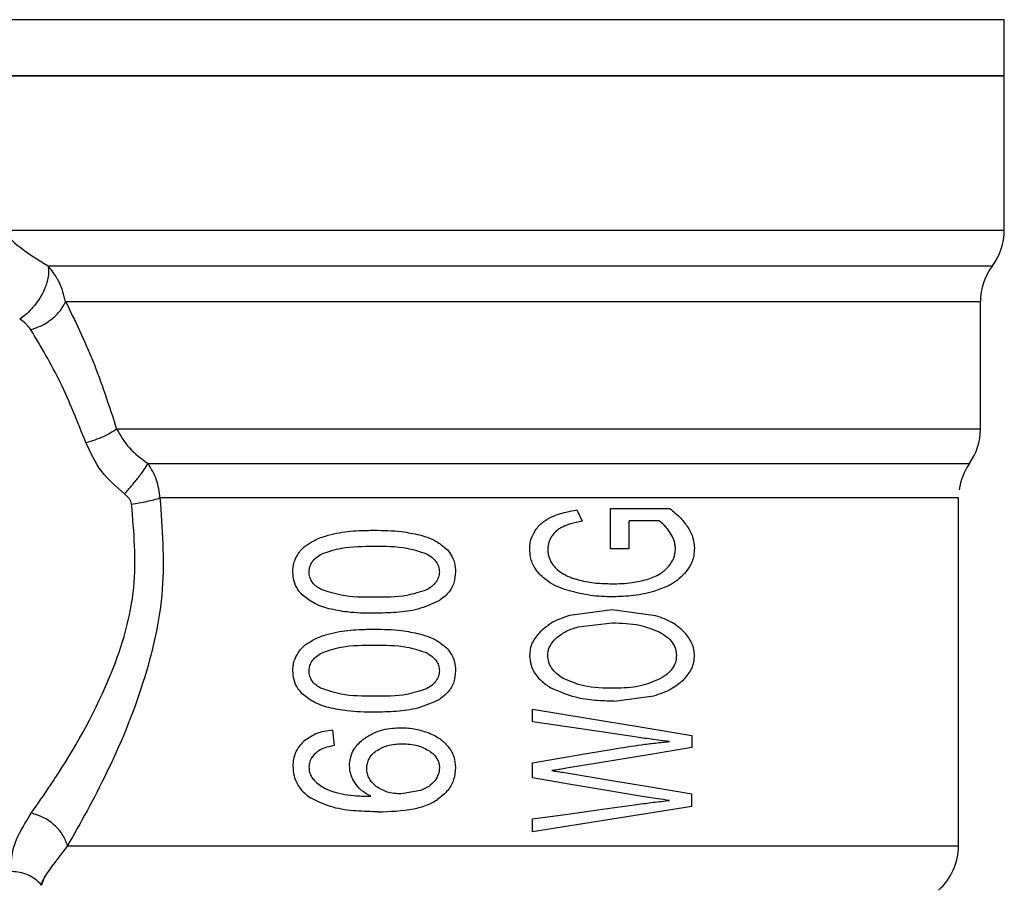
# Model space of a CAD drawing. Units: inches. Extents: x 0.4 to 10.6, y 0.4 to 8.1.
# Drawn here: x 7.3 to 7.3, y 6.5 to 6.5 of the extents above; entities that cross this region are included whole.
import ezdxf

# ---------------------------------------------------------------- set-up
doc = ezdxf.new("R2010")
doc.units = ezdxf.units.IN
doc.header["$MEASUREMENT"] = 0

msp = doc.modelspace()

# ---------------------------------------------------------------- linework, layer by layer
at = {"color": 7, "linetype": 'Continuous', "lineweight": 25}
for p, q in [((7.291196438809878, 6.54713127088244), (7.291196227612318, 6.54713127088244)), ((7.291196438809878, 6.544911349860491), (7.291196438809878, 6.54713324205967)), ((7.250723993284357, 6.54491332103772), (7.291196438809878, 6.54491332103772)), ((7.291196438809878, 6.538805088667208), (7.291196438809878, 6.54491332103772)), ((7.290723755203693, 6.537387859172497), (7.290723989867649, 6.537387859172497)), ((7.29025154092542, 6.530931080428424), (7.29025154092542, 6.535970535812205)), ((7.289818233931019, 6.529567917509131), (7.28981849206137, 6.529567917509131)), ((7.28938539626453, 6.528204660724257), (7.289385161600574, 6.528204660724257)), ((7.28938539626453, 6.514442441039925), (7.28938539626453, 6.528208556145922)), ((7.274296738569991, 6.52773251684517), (7.274502984720751, 6.527281328457336)), ((7.275624467231956, 6.526188216818388), (7.275620172881566, 6.527789235123288)), ((7.275620172881566, 6.527789235123288), (7.277957660545375, 6.527789235123288)), ((7.277536579543072, 6.527299374115538), (7.276363517894381, 6.527299374115538)), ((7.276363517894381, 6.526188216818388), (7.276363517894381, 6.527299374115538)), ((7.276363517894381, 6.526188216818388), (7.275624467231956, 6.526188216818388)), ((7.275693223771008, 6.523775096961622), (7.274004535012218, 6.523553362989778)), ((7.277408101027266, 6.523543577502821), (7.275693223771008, 6.523775096961622)), ((7.274348294241083, 6.52310219806834), (7.275688905954222, 6.523259469851523)), ((7.275766251194057, 6.520160568050301), (7.277339321021818, 6.520376623154415)), ((7.272535022388154, 6.519343303891406), (7.272535022388154, 6.519846024483935)), ((7.26462877132184, 6.519020007359488), (7.264688915693714, 6.518404695000963)), ((7.278834224285902, 6.518809631123107), (7.278834224285902, 6.518327514025898)), ((7.272535022388154, 6.51712352366783), (7.272535022388154, 6.517726821231819)), ((7.268109612177537, 6.516626857405361), (7.26734439648404, 6.516493450946484)), ((7.278834224285902, 6.515989158105452), (7.278834224285902, 6.516499622608523)), ((7.278834224285902, 6.515989158105452), (7.272535022388154, 6.514986274757512)), ((7.272535022388154, 6.514986274757512), (7.272535022388154, 6.515499320564097)), ((7.253123408766104, 6.512882465460897), (7.253281642671506, 6.513270505778222)), ((7.253123479165291, 6.512882700124853), (7.253123408766104, 6.512882465460897))]:
    msp.add_line(p, q, dxfattribs=at)
at = {"color": 8, "linetype": 'Continuous', "lineweight": 25}
msp.add_line((7.254147294538089, 6.514442441039925), (7.28938539626453, 6.514442441039925), dxfattribs=at)
at = {"color": 7, "linetype": 'Continuous', "lineweight": 25, "flags": 128}
for points in [[(7.272535022388154, 6.519846024483935), (7.274692757461814, 6.519491024851588), (7.276801682432666, 6.519144027260134), (7.278834224285902, 6.518809631123107)], [(7.27658267056271, 6.518750331541473), (7.275253510450614, 6.518945055692003), (7.273901939930739, 6.519143041671519), (7.272535022388154, 6.519343303891406)], [(7.272535022388154, 6.517726821231819), (7.273607389733408, 6.517908920461526), (7.274671285709857, 6.518089588241104), (7.275723284223748, 6.518268214444265)], [(7.278834224285902, 6.518327514025898), (7.277279106250758, 6.518069407140904), (7.27567510771362, 6.517803157416643), (7.274034618931353, 6.517530876828719)], [(7.27678891671347, 6.516404231710485), (7.275393839496187, 6.51664013938526), (7.273973136974932, 6.516880364876823), (7.272535022388154, 6.51712352366783)], [(7.274034618931353, 6.517301422412729), (7.27567510771362, 6.517027381845136), (7.277279106250758, 6.516759419073998), (7.278834224285902, 6.516499622608523)], [(7.272535022388154, 6.515499320564097), (7.273930099605436, 6.51569355192032), (7.275309031942558, 6.515885530502566), (7.276664310152936, 6.516074247255828)]]:
    msp.add_lwpolyline(points, dxfattribs=at)
at = {"color": 7, "linetype": 'Continuous', "lineweight": 25}
for centre, radius, start, end in [((7.288834226163213, 6.538805170481369), 0.002362204724409379, 323.1305735634716, 0.01692878797494701), ((7.292613753722268, 6.535970524812078), 0.002362204724488976, 143.1296311433935, 180.0000000267572), ((7.287889344273449, 6.530931154733338), 0.002362204724410146, 324.7529510583204, 0.01735132297918543), ((7.291747611989984, 6.528204652419322), 0.002362204724521159, 144.7520349530701, 172.0954110289563), ((7.287023202541166, 6.514442446289826), 0.002362204724410057, 311.8479253363657, 0)]:
    msp.add_arc(centre, radius, start, end, dxfattribs=at)
for points, knots in [([(7.291196227612318, 6.54713127088244), (7.291115352156536, 6.54713127088244), (7.290953601328318, 6.54713127088244), (7.289736975943751, 6.54713127088244), (7.287856441522316, 6.54713127088244), (7.285313470571997, 6.54713127088244), (7.282224446003045, 6.54713127088244), (7.278702657992771, 6.54713127088244), (7.274884444152222, 6.54713127088244), (7.270915767871103, 6.54713127088244), (7.266948797135015, 6.54713127088244), (7.263135630674679, 6.54713127088244), (7.259622034242104, 6.54713127088244), (7.25654402610986, 6.54713127088244), (7.25401449254162, 6.54713127088244), (7.252149276106644, 6.54713127088244), (7.250949310352071, 6.54713127088244), (7.250799099001729, 6.54713127088244), (7.250723993284357, 6.54713127088244)], [0, 0, 0, 0, 0.0625000027019663, 0.1249999409932735, 0.1875000376903828, 0.2500000468498595, 0.3124997795068969, 0.3749999111780146, 0.4374998761412531, 0.4999999333915612, 0.5625000251432928, 0.6249998289557525, 0.687499915470427, 0.7500000168823672, 0.8124999870193477, 0.8750000344326236, 0.9374999820974869, 1, 1, 1, 1]), ([(7.291196438809878, 6.54491332103772), (7.291121124918925, 6.54491332103772), (7.290970497219501, 6.54491332103772), (7.289767177860222, 6.54491332103772), (7.287896996019085, 6.544913321037719), (7.285360958026773, 6.54491332103772), (7.282275500731812, 6.544913321037719), (7.278754145238516, 6.54491332103772), (7.274933563394328, 6.544913321037719), (7.270960215882122, 6.54491332103772), (7.266986861862578, 6.544913321037719), (7.263166270271794, 6.54491332103772), (7.259644910382627, 6.54491332103772), (7.256559470959642, 6.54491332103772), (7.254023441842469, 6.54491332103772), (7.252153218881305, 6.544913321037719), (7.250949943448909, 6.54491332103772), (7.25079931007648, 6.544913321037719), (7.250723993284357, 6.54491332103772)], [0, 0, 0, 0, 0.06250003116149298, 0.1249999938732627, 0.1874999704099213, 0.2499999665205573, 0.3125001055275213, 0.3750001692045681, 0.4374999013583689, 0.4999999325198619, 0.5624999636813549, 0.6250000496286526, 0.6875001133056994, 0.7499999665202273, 0.8124999626308632, 0.8750001134487235, 0.937499968838507, 1, 1, 1, 1]), ([(7.25153372473027, 6.538805159066395), (7.251930917873321, 6.538805159256934), (7.252725304082277, 6.538805159638013), (7.254662674318181, 6.538805156779928), (7.257074182292435, 6.538805167640644), (7.259939389740474, 6.538805127055777), (7.26315206749821, 6.53880513773625), (7.266614012586368, 6.538805135599212), (7.270214012170473, 6.538805133466913), (7.273837813692934, 6.538805144133176), (7.277370060135034, 6.538805103600357), (7.280698318374839, 6.538805114266908), (7.283716970190779, 6.538805112133605), (7.286328860450053, 6.538805110000297), (7.288455076532341, 6.538805120666822), (7.290012299429969, 6.538805080133995), (7.291009571442078, 6.538805090800518), (7.291134149614058, 6.538805089378313), (7.291196438809878, 6.538805088667208)], [0, 0, 0, 0, 0.0625000344936858, 0.1250000568480644, 0.187499973884179, 0.2500000692523408, 0.3125000795400528, 0.3750000624185529, 0.4374998387860242, 0.4999998760520311, 0.5624999141527721, 0.6250001240513255, 0.6875000767380409, 0.7500000767735092, 0.8124999887619161, 0.8750000239635408, 0.9374999017789524, 1, 1, 1, 1]), ([(7.25153372473027, 6.538805159066395), (7.251745663234029, 6.538586008723253), (7.252163131000752, 6.538154335371289), (7.252976593606817, 6.537640691349511), (7.253377080502333, 6.537387812239706)], [0, 0, 0, 0, 0.5076763301368145, 1, 1, 1, 1]), ([(7.253377080502333, 6.537387812239706), (7.253387557386515, 6.537317242126514), (7.253409312068961, 6.537170707109422), (7.253377964807649, 6.536899995314904), (7.2532921508012, 6.536595168724888), (7.253147144942576, 6.536273086986316), (7.252953787218771, 6.535960218181858), (7.252728844433671, 6.535681916476218), (7.252492518386861, 6.535450278633572), (7.252333005310081, 6.535338304540087), (7.252256184651017, 6.535284378405421)], [0, 0, 0, 0, 0.1142592100363076, 0.2372530599442816, 0.3668400139988545, 0.4999981512034138, 0.6331562951856541, 0.7627470199242489, 0.8857402122625182, 1, 1, 1, 1]), ([(7.253377080502333, 6.537387812239706), (7.254567243480618, 6.53738780956849), (7.256947569913224, 6.537387804226056), (7.26257255023191, 6.537387844294311), (7.268980233534577, 6.53738783283328), (7.27563931830232, 6.537387838609165), (7.281786180156404, 6.537387826966688), (7.286705982622989, 6.537387867760713), (7.290052910867438, 6.537387857025439), (7.290500140298059, 6.537387858456811), (7.290723755203693, 6.537387859172497)], [0, 0, 0, 0, 0.1249998483586649, 0.2499997467144556, 0.3749995314285242, 0.4999997244628161, 0.6249997035305135, 0.749999740177878, 0.8749997636989283, 1, 1, 1, 1]), ([(7.254073586589569, 6.535970582744996), (7.254005535673015, 6.536237130145967), (7.253925532682766, 6.536550492407643), (7.253728987590388, 6.536909799401329), (7.253593259733473, 6.537128959181092), (7.253458605698111, 6.537290193952463), (7.253377080502333, 6.537387812239706)], [0, 0, 0, 0, 0.5204614262636048, 0.6118722938403796, 0.7650112219290658, 1, 1, 1, 1]), ([(7.252695100113962, 6.534864423790106), (7.252840858878701, 6.534914165856407), (7.253139421025707, 6.535016054055982), (7.253548042213452, 6.535286165469882), (7.253884639751392, 6.535614051082968), (7.254011602704042, 6.535853622768639), (7.254073586589569, 6.535970582744996)], [0, 0, 0, 0, 0.2441035215751841, 0.5000047278408934, 0.7559000553565092, 1, 1, 1, 1]), ([(7.290251306261464, 6.535970535812205), (7.290037927924154, 6.535970535625005), (7.289611171188343, 6.535970535250604), (7.286416220580033, 6.535970538058611), (7.281711325243293, 6.535970527388174), (7.275815929287102, 6.535970567261978), (7.269401039047895, 6.535970559235412), (7.263185383373809, 6.535970551467984), (7.257674385727997, 6.535970590564269), (7.255273853925961, 6.535970585351422), (7.254073586589569, 6.535970582744996)], [0, 0, 0, 0, 0.1250000053943666, 0.2500000466361881, 0.3750000143548164, 0.5000003642582145, 0.6250002255849766, 0.7500000875189361, 0.874999894274429, 1, 1, 1, 1]), ([(7.254073586589569, 6.535970582744996), (7.254443207637641, 6.535219003740162), (7.255184355310868, 6.533711970973543), (7.255788012516154, 6.531859678363008), (7.256090617155326, 6.53093115082761)], [0, 0, 0, 0, 0.498714441704065, 1, 1, 1, 1]), ([(7.252695100113962, 6.534864423790106), (7.252639590765623, 6.534940971738031), (7.252524746745594, 6.535099342793144), (7.252347671408399, 6.535221345280087), (7.252256184651017, 6.535284378405421)], [0, 0, 0, 0, 0.4833455701370488, 1, 1, 1, 1]), ([(7.254876770911115, 6.530384993936861), (7.254550805575114, 6.531206140204996), (7.253888720255235, 6.532874013532504), (7.253097021022548, 6.534194204285982), (7.252695100113962, 6.534864423790106)], [0, 0, 0, 0, 0.492331314730452, 1, 1, 1, 1]), ([(7.256090617155326, 6.53093115082761), (7.256016557419239, 6.530879870181407), (7.255865595027027, 6.530775340386485), (7.255566999544746, 6.530625662908431), (7.255231809009529, 6.530489068993948), (7.254994451053042, 6.530419490424826), (7.254876770911115, 6.530384993936861)], [0, 0, 0, 0, 0.2426789131893534, 0.4946735056172997, 0.7494632391587066, 0.9999999999999999, 0.9999999999999999, 0.9999999999999999, 0.9999999999999999]), ([(7.29025154092542, 6.530931080428424), (7.2900759389226, 6.530931090159287), (7.289724734731708, 6.530931109621023), (7.286969280046456, 6.530931104456426), (7.282851407921306, 6.53093109592217), (7.277593562567027, 6.530931135223667), (7.2717200949808, 6.530931127350408), (7.265800023906996, 6.530931119541906), (7.260261740689964, 6.530931158649041), (7.257480993028573, 6.530931153434756), (7.256090617155326, 6.53093115082761)], [0, 0, 0, 0, 0.1249999194596655, 0.2499999707883503, 0.375000222694216, 0.4999999753650142, 0.624999815693072, 0.7500002908454769, 0.874999961789639, 1, 1, 1, 1]), ([(7.256090617155326, 6.53093115082761), (7.256242890324898, 6.530671113541325), (7.256551718012725, 6.530143727698511), (7.257070004566807, 6.529761588843105), (7.257332740406212, 6.52956787057634)], [0, 0, 0, 0, 0.4930683859416579, 1, 1, 1, 1]), ([(7.256403353809232, 6.528365358601195), (7.256076806258494, 6.528646562801925), (7.25541063152608, 6.529220234638546), (7.2550570385896, 6.529991691923537), (7.254876770911115, 6.530384993936861)], [0, 0, 0, 0, 0.4901830328436086, 1, 1, 1, 1]), ([(7.256403353809232, 6.528365358601195), (7.256497421442764, 6.528472718609781), (7.256689278943396, 6.528691686836599), (7.256956111880736, 6.5290248964994), (7.257184833640792, 6.529332883263067), (7.257284095827799, 6.529490561341092), (7.257332763872609, 6.52956787057634)], [0, 0, 0, 0, 0.2451456988114364, 0.4999917537945001, 0.7548469919469818, 1, 1, 1, 1]), ([(7.257332740406212, 6.52956787057634), (7.258737880528079, 6.529567871274746), (7.261548163317611, 6.529567872671558), (7.266904550141097, 6.529567862195461), (7.272530353034656, 6.529567902004601), (7.27803962859583, 6.529567894042736), (7.282932846205437, 6.529567886080965), (7.286750226372064, 6.529567925889981), (7.289306118524824, 6.529567915413916), (7.289647528736706, 6.529567916810725), (7.289818233931019, 6.529567917509131)], [0, 0, 0, 0, 0.1249998795007203, 0.2499999854733748, 0.3749997070965486, 0.500000148571049, 0.6249997344429217, 0.7499998576425314, 0.8749998641105484, 1, 1, 1, 1]), ([(7.257804860818903, 6.52820463725786), (7.257775038629149, 6.528447551470038), (7.257714556619858, 6.528940202739416), (7.257461182158559, 6.529356725124719), (7.257332740406212, 6.52956787057634)], [0, 0, 0, 0, 0.4930753806530376, 1, 1, 1, 1]), ([(7.256680445008252, 6.52796143153406), (7.25667105101204, 6.527998249927229), (7.256651385628136, 6.528075325521055), (7.256565754451127, 6.528220719251094), (7.256468928739213, 6.528306955412976), (7.256403353809232, 6.528365358601195)], [0, 0, 0, 0, 0.2279083771720795, 0.4771032083785743, 1, 1, 1, 1]), ([(7.252710282871903, 6.515728352584966), (7.252965366503384, 6.516091951270687), (7.25331465153366, 6.516589825545148), (7.254415360852899, 6.518270670870984), (7.255799956316701, 6.520697660629203), (7.256975610090346, 6.524544995071537), (7.256776109666372, 6.526854145320329), (7.256680445008252, 6.52796143153406)], [0, 0, 0, 0, 0.1321296999839477, 0.1809246872926142, 0.5329271592704555, 0.7760287284820709, 1, 1, 1, 1]), ([(7.257804860818903, 6.52820463725786), (7.257893541978683, 6.526994317635537), (7.258076930623299, 6.524491431164026), (7.257178805338699, 6.520688015345526), (7.255691801346336, 6.517168913509433), (7.254662152152497, 6.515351304052965), (7.254147294538089, 6.514442441039925)], [0, 0, 0, 0, 0.225222785226325, 0.4657505768075496, 0.7328581567678728, 1, 1, 1, 1]), ([(7.256680445008252, 6.52796143153406), (7.256781702487558, 6.527977468233463), (7.256987894861119, 6.528010124044534), (7.257287863423652, 6.528069974027092), (7.257570732425727, 6.528135659637293), (7.257726930669902, 6.528181682518436), (7.257804837352508, 6.52820463725786)], [0, 0, 0, 0, 0.2417188893897967, 0.4922163960550708, 0.7467337979768393, 1, 1, 1, 1]), ([(7.289385161600574, 6.528204660724257), (7.289220078271597, 6.528204663381802), (7.288889911979498, 6.528204668696885), (7.286418087681084, 6.528204628833776), (7.282723870298953, 6.52820463951508), (7.277983697294393, 6.528204636653054), (7.272638691478412, 6.528204637419862), (7.26716827613798, 6.52820463721466), (7.261944601865228, 6.528204637268662), (7.259184775074454, 6.528204637261461), (7.257804860818903, 6.52820463725786)], [0, 0, 0, 0, 0.1250000484462397, 0.2499998198694874, 0.3750000215295238, 0.4999998824169761, 0.6250001083025913, 0.7500002394917882, 0.8750000418276824, 1, 1, 1, 1]), ([(7.273267361661441, 6.52744491270093), (7.273365245103392, 6.527486139872357), (7.273560903425013, 6.527568548490257), (7.273906800545157, 6.527662601221367), (7.274153567921645, 6.52770684644487), (7.274296738569991, 6.52773251684517)], [0, 0, 0, 0, 0.2959142082677322, 0.591500218833329, 1, 1, 1, 1]), ([(7.277957660545375, 6.527789235123288), (7.278034436788844, 6.527728689575745), (7.278188009539498, 6.527607582500748), (7.278448234527796, 6.527367116576284), (7.278600413911412, 6.527157308074274), (7.278694129904284, 6.527028102582623)], [0, 0, 0, 0, 0.2774946605299023, 0.5550625608015415, 0.9999999999999999, 0.9999999999999999, 0.9999999999999999, 0.9999999999999999]), ([(7.272651040247906, 6.526925554433935), (7.272694242236255, 6.526984707820158), (7.272780643038541, 6.527103010246105), (7.272982098891921, 6.527289031609655), (7.273156831700741, 6.527384513894169), (7.273267361661441, 6.52744491270093)], [0, 0, 0, 0, 0.268717942879402, 0.5374161407926992, 1, 1, 1, 1]), ([(7.274502984720751, 6.527281328457336), (7.274424957557691, 6.527266341383577), (7.274268887748989, 6.527236364262241), (7.274014345873078, 6.527173265404742), (7.273844191366961, 6.527106192725697), (7.273748540102827, 6.527068488249418)], [0, 0, 0, 0, 0.3044782454859166, 0.6090169072249786, 1, 1, 1, 1]), ([(7.277983450114118, 6.526830163535899), (7.277948690790741, 6.526879673974827), (7.277879160223538, 6.526978711831921), (7.277736133299594, 6.527143900417242), (7.277612810568097, 6.527239982001894), (7.277536579543072, 6.527299374115538)], [0, 0, 0, 0, 0.2762678030422482, 0.5526303500787175, 1, 1, 1, 1]), ([(7.263856304512109, 6.526498794563901), (7.263936549464823, 6.526537044070867), (7.264097015553051, 6.526613531732108), (7.264408074536822, 6.526723607313033), (7.264643589492688, 6.526778327827424), (7.264792050502292, 6.526812821869564)], [0, 0, 0, 0, 0.2699355542411889, 0.5397909899395119, 1, 1, 1, 1]), ([(7.264792050502292, 6.526812821869564), (7.264938227760352, 6.526837281931251), (7.265230468637255, 6.526886183039205), (7.265727090909834, 6.526919499010268), (7.266078273555846, 6.526923801901781), (7.266278763994317, 6.526926258425802)], [0, 0, 0, 0, 0.3004219582221752, 0.6006103663298527, 1, 1, 1, 1]), ([(7.266278763994317, 6.526926258425802), (7.266458287358802, 6.526923847891602), (7.266817369187112, 6.526919026351907), (7.26741845526869, 6.526878467883079), (7.267833651882528, 6.52679182370865), (7.268069930502609, 6.526742516548405)], [0, 0, 0, 0, 0.3011094970097406, 0.6022778651582826, 1, 1, 1, 1]), ([(7.272427593229184, 6.526185635514874), (7.27243054444194, 6.526254142378217), (7.272436448208216, 6.526391187228191), (7.272495579476628, 6.526647917498697), (7.272590141098057, 6.526816794820923), (7.272651040247906, 6.526925554433935)], [0, 0, 0, 0, 0.2624405156128385, 0.5250002603217019, 1, 1, 1, 1]), ([(7.273748540102827, 6.527068488249418), (7.273704037304769, 6.527046030133939), (7.273615020696088, 6.527001108345546), (7.273458662023828, 6.526888995348031), (7.273367874302003, 6.526779517617382), (7.273309225711158, 6.526708795337954)], [0, 0, 0, 0, 0.2614014559539206, 0.5228675977490032, 0.9999999999999999, 0.9999999999999999, 0.9999999999999999, 0.9999999999999999]), ([(7.278189696264879, 6.526195937262535), (7.278186281607108, 6.526258262771503), (7.278179773232359, 6.526377055867697), (7.278119400562291, 6.526597224225307), (7.278037409397809, 6.526737708979756), (7.277983450114118, 6.526830163535899)], [0, 0, 0, 0, 0.2739715306968848, 0.5221927095310277, 1, 1, 1, 1]), ([(7.278694129904284, 6.527028102582623), (7.278731491693502, 6.526962674221173), (7.278806250328992, 6.526831756105996), (7.278911035113861, 6.526566531176146), (7.278929809599153, 6.526356687554889), (7.278941653444872, 6.526224308134791)], [0, 0, 0, 0, 0.269436274926733, 0.5391253653999136, 1, 1, 1, 1]), ([(7.263267556113382, 6.525994313991704), (7.26330972384295, 6.526051036342672), (7.263394034437283, 6.526164447597464), (7.263587208473073, 6.526342918485761), (7.263751589013101, 6.526438137255957), (7.263856304512109, 6.526498794563901)], [0, 0, 0, 0, 0.2664228632840099, 0.5326886265177396, 0.9999999999999999, 0.9999999999999999, 0.9999999999999999, 0.9999999999999999]), ([(7.268069930502609, 6.526742516548405), (7.268182032729385, 6.526709021561114), (7.268406344405996, 6.526641999549392), (7.268774107340301, 6.526479766886564), (7.268994785979381, 6.526301384141201), (7.269123290067443, 6.526197509511038)], [0, 0, 0, 0, 0.2944269329244676, 0.5891354780715641, 1, 1, 1, 1]), ([(7.273309225711158, 6.526708795337954), (7.273282796392416, 6.526668284048644), (7.273230444752448, 6.526588038604049), (7.273159216367881, 6.526415213473555), (7.273148119549459, 6.526277856008897), (7.27314087778926, 6.526188216818388)], [0, 0, 0, 0, 0.2615548532763859, 0.5180922613045745, 1, 1, 1, 1]), ([(7.263700651910221, 6.525276242286929), (7.263706975109089, 6.52534663774671), (7.263719791853223, 6.525489325113488), (7.263826905562144, 6.525686496321065), (7.263992742836228, 6.52586135810521), (7.26413554867049, 6.525949633579091), (7.264212688661797, 6.525997317690338)], [0, 0, 0, 0, 0.2202477451193695, 0.4464289442449353, 0.7009753372542044, 1, 1, 1, 1]), ([(7.264212688661797, 6.525997317690338), (7.264467616462055, 6.526081739861377), (7.265127824062604, 6.526300374937342), (7.265840980586177, 6.526294144045671), (7.266278763994317, 6.526290319105561)], [0, 0, 0, 0, 0.3861327861842434, 1, 1, 1, 1]), ([(7.266278763994317, 6.526290319105561), (7.266709855547261, 6.526294625326938), (7.267409319356157, 6.526301612348571), (7.268082850208863, 6.526082272487231), (7.268341272434711, 6.525998115547788)], [0, 0, 0, 0, 0.616317166749816, 1, 1, 1, 1]), ([(7.268341272434711, 6.525998115547788), (7.268418670144412, 6.525950630212531), (7.268562633328241, 6.525862305376109), (7.268729859608905, 6.525688437316675), (7.268837679907278, 6.525493220733496), (7.268850530492229, 6.525352742340961), (7.268856899544809, 6.525283117940835)], [0, 0, 0, 0, 0.2945849310920421, 0.5479410792856703, 0.7759489512340068, 1, 1, 1, 1]), ([(7.269123290067443, 6.526197509511038), (7.269185709308947, 6.526129051699177), (7.269334893016384, 6.525965435642164), (7.269470533434132, 6.525644944912107), (7.269485656795323, 6.525399621699335), (7.26949283886505, 6.525283117940835)], [0, 0, 0, 0, 0.2741857550888588, 0.6553115110865586, 1, 1, 1, 1]), ([(7.272814319428358, 6.525187891307567), (7.272753314202706, 6.525263391088064), (7.272591491441982, 6.525463662176053), (7.272449576491741, 6.525811643805558), (7.272433863045949, 6.526078969842162), (7.272427593229184, 6.526185635514874)], [0, 0, 0, 0, 0.2666806902688578, 0.7073985067828231, 1, 1, 1, 1]), ([(7.27314087778926, 6.526188216818388), (7.273143190635225, 6.526130726242124), (7.273147800839057, 6.526016130078269), (7.273193018396451, 6.525809691936717), (7.273268953250756, 6.525677476474105), (7.273316289096227, 6.525595056737291)], [0, 0, 0, 0, 0.274923426884837, 0.5480058145513437, 0.9999999999999999, 0.9999999999999999, 0.9999999999999999, 0.9999999999999999]), ([(7.277916430088339, 6.525489035562057), (7.277958798458588, 6.525544955098989), (7.278073118689347, 6.525695839693523), (7.278174914907848, 6.525941904209487), (7.278185874686246, 6.526130259443813), (7.278189696264879, 6.526195937262535)], [0, 0, 0, 0, 0.277205339203739, 0.7479678392052023, 1, 1, 1, 1]), ([(7.278941653444872, 6.526224308134791), (7.278935738931708, 6.526122495759706), (7.278921046173746, 6.525869574759512), (7.278783352429058, 6.525513228867142), (7.278619802113637, 6.525304745969327), (7.278546338544917, 6.525211099572797)], [0, 0, 0, 0, 0.2706721760822567, 0.6724003584234459, 1, 1, 1, 1]), ([(7.26306041823959, 6.525283117940835), (7.2630630556128, 6.525350331064151), (7.263068236271927, 6.525482359507995), (7.263120899282298, 6.525730986886121), (7.263209766242285, 6.525890550400363), (7.263267556113382, 6.525994313991704)], [0, 0, 0, 0, 0.2661307692952731, 0.5227674239086332, 1, 1, 1, 1]), ([(7.263431234222558, 6.524369594627267), (7.26337132768554, 6.524435321616331), (7.263228853003619, 6.524591638978789), (7.263085758532447, 6.524908932185189), (7.263068759472466, 6.525159947678181), (7.26306041823959, 6.525283117940835)], [0, 0, 0, 0, 0.2698206740433921, 0.6417098471065878, 1, 1, 1, 1]), ([(7.264152708554692, 6.524596632004512), (7.264084377087055, 6.524638828880187), (7.26395658724082, 6.524717743214106), (7.263809680893336, 6.524881375890857), (7.263716558236859, 6.525070592746826), (7.263705977266656, 6.525207391877506), (7.263700651910221, 6.525276242286929)], [0, 0, 0, 0, 0.2868362779385657, 0.5364258242984387, 0.7666851270460531, 1, 1, 1, 1]), ([(7.268856899544809, 6.525283117940835), (7.268850642128704, 6.525212735389685), (7.268838060233985, 6.525071215977581), (7.268731467249637, 6.524874480632747), (7.268565546454302, 6.524699966951742), (7.268422386415487, 6.524611933149728), (7.268345566785102, 6.524564694240127)], [0, 0, 0, 0, 0.2263650709370384, 0.4551561606755881, 0.7076369725688592, 0.9999999999999999, 0.9999999999999999, 0.9999999999999999, 0.9999999999999999]), ([(7.26949283886505, 6.525283117940835), (7.26948087536457, 6.525133657884535), (7.269456876254321, 6.524833836910338), (7.269221443063334, 6.524418313597019), (7.268970807246113, 6.524233117688516), (7.268840942395814, 6.524137159979039)], [0, 0, 0, 0, 0.3238544034371529, 0.6496608200241252, 1, 1, 1, 1]), ([(7.273316289096227, 6.525595056737291), (7.273348679881523, 6.525552062320859), (7.273413458750214, 6.525466077074403), (7.273560791036005, 6.525321728436201), (7.273689490933504, 6.52524194534564), (7.27377252275911, 6.525190472611081)], [0, 0, 0, 0, 0.2619224387655782, 0.5238230290816124, 1, 1, 1, 1]), ([(7.277072508104065, 6.524981645156807), (7.277161583059852, 6.52501200121516), (7.277339821665462, 6.525072743558108), (7.27763885969926, 6.525220279205926), (7.277812180001007, 6.525388095855589), (7.277916430088339, 6.525489035562057)], [0, 0, 0, 0, 0.2847515378860806, 0.5697866096027666, 1, 1, 1, 1]), ([(7.274000240661826, 6.524522736324828), (7.273869547075094, 6.524564884886951), (7.273607986744866, 6.524649237854094), (7.273189607528666, 6.524846693053354), (7.27295034756752, 6.525064219484324), (7.272814319428358, 6.525187891307567)], [0, 0, 0, 0, 0.3011352916129065, 0.602669559281191, 1, 1, 1, 1]), ([(7.27377252275911, 6.525190472611081), (7.273823400626455, 6.525164299336478), (7.273925152553275, 6.525111954746164), (7.274132076057938, 6.525027875993727), (7.274291358735803, 6.524983079851466), (7.274395837158529, 6.52495369667967)], [0, 0, 0, 0, 0.2560049147631775, 0.5119906692690871, 1, 1, 1, 1]), ([(7.274395837158529, 6.52495369667967), (7.27450517323362, 6.524928923153785), (7.274723832047079, 6.52487937912387), (7.275147697644287, 6.524822304859492), (7.27546078470635, 6.524814168031926), (7.275663139851874, 6.524808909018936)], [0, 0, 0, 0, 0.2612952723267354, 0.5225586720773697, 1, 1, 1, 1]), ([(7.275663139851874, 6.524808909018936), (7.275799295198536, 6.524811054028722), (7.276071643068883, 6.524815344633985), (7.276546479669132, 6.524854026832969), (7.276874792106184, 6.524933677817839), (7.277072508104065, 6.524981645156807)], [0, 0, 0, 0, 0.2845247491310037, 0.5691271873412372, 1, 1, 1, 1]), ([(7.278546338544917, 6.525211099572797), (7.278456874265894, 6.525121294131583), (7.27827811212624, 6.524941850302167), (7.277891840819061, 6.524702687820133), (7.277584793113872, 6.52459270571239), (7.277395217976093, 6.524524801367639)], [0, 0, 0, 0, 0.2770911975528733, 0.553666959536165, 1, 1, 1, 1]), ([(7.266278763994317, 6.524275940242504), (7.265835365267271, 6.524274029393213), (7.265099950230516, 6.524270860084832), (7.264421933373973, 6.524504041181662), (7.264152708554692, 6.524596632004512)], [0, 0, 0, 0, 0.602923118085842, 0.9999999999999999, 0.9999999999999999, 0.9999999999999999, 0.9999999999999999]), ([(7.268345566785102, 6.524564694240127), (7.268087760961397, 6.524481559589209), (7.267412502825859, 6.524263809080047), (7.266711890535186, 6.524271305728553), (7.266278763994317, 6.524275940242504)], [0, 0, 0, 0, 0.3817885489091828, 1, 1, 1, 1]), ([(7.275714695522964, 6.524293281908838), (7.275566649225629, 6.524296007243037), (7.275270528522822, 6.52430145842887), (7.274694783901201, 6.524354981398373), (7.274274232755283, 6.524456558265809), (7.274000240661826, 6.524522736324828)], [0, 0, 0, 0, 0.2583949663929561, 0.5168389917688881, 1, 1, 1, 1]), ([(7.277395217976093, 6.524524801367639), (7.277253784365562, 6.524485634100643), (7.276970944800356, 6.5244073072254), (7.276411552620461, 6.524315582252057), (7.275988359775503, 6.524302039524683), (7.275714695522964, 6.524293281908838)], [0, 0, 0, 0, 0.261122058208946, 0.5221930567460563, 1, 1, 1, 1]), ([(7.264482669542954, 6.523822194017552), (7.264376024832355, 6.523854299150647), (7.264162655504665, 6.523918533472495), (7.263795738073758, 6.524076832041755), (7.263569504746474, 6.524258538362844), (7.263431234222558, 6.524369594627267)], [0, 0, 0, 0, 0.2798104867514813, 0.5598306292332427, 1, 1, 1, 1]), ([(7.268840942395814, 6.524137159979039), (7.268566495220361, 6.524011791140705), (7.268025640408664, 6.523764725965636), (7.267142470840289, 6.523660531954707), (7.266568358716319, 6.523646884830455), (7.266278763994317, 6.523640000922262)], [0, 0, 0, 0, 0.33798222600648, 0.6660637439701601, 1, 1, 1, 1]), ([(7.266278763994317, 6.523640000922262), (7.266099009999285, 6.523642275064292), (7.26573945960889, 6.523646823884772), (7.265135405485552, 6.523685792321579), (7.264722785090638, 6.523772017267973), (7.264482669542954, 6.523822194017552)], [0, 0, 0, 0, 0.2947679323946628, 0.5896053945828047, 1, 1, 1, 1]), ([(7.274004535012218, 6.523553362989778), (7.273776112146672, 6.523477680714672), (7.273349935594379, 6.523336477639413), (7.273003412795165, 6.523047292860268), (7.272842619901427, 6.52291310585275)], [0, 0, 0, 0, 0.5359817763714914, 1, 1, 1, 1]), ([(7.278554927245699, 6.522885626703525), (7.278401555107989, 6.523021682991566), (7.278063906681377, 6.523321210612907), (7.277639646743705, 6.523465066284574), (7.277408101027266, 6.523543577502821)], [0, 0, 0, 0, 0.4542361984283512, 1, 1, 1, 1]), ([(7.263856304512109, 6.522583473394025), (7.263936549464823, 6.522621722900992), (7.264097015553051, 6.522698210562233), (7.264408074536822, 6.522808286143158), (7.264643589492688, 6.522863006657548), (7.264792050502292, 6.522897500699688)], [0, 0, 0, 0, 0.2699355542411889, 0.5397909899395119, 1, 1, 1, 1]), ([(7.264792050502292, 6.522897500699688), (7.264938227760352, 6.522921960761376), (7.265230468637255, 6.52297086186933), (7.265727090909834, 6.523004177840392), (7.266078273555846, 6.523008480731905), (7.266278763994317, 6.523010937255926)], [0, 0, 0, 0, 0.3004219582221752, 0.6006103663298527, 1, 1, 1, 1]), ([(7.266278763994317, 6.523010937255926), (7.266458287591534, 6.523008539099712), (7.266817370634731, 6.523003742308401), (7.267418453838112, 6.52296313402316), (7.267833651574474, 6.522876497892335), (7.268069930502609, 6.522827195378529)], [0, 0, 0, 0, 0.3011090077628183, 0.6022781434781116, 1, 1, 1, 1]), ([(7.272842619901427, 6.52291310585275), (7.272724174528737, 6.522772182991305), (7.272550589242211, 6.522565656263188), (7.272438974929472, 6.522225795251653), (7.272428532385864, 6.522055673841548), (7.272423298878793, 6.521970413809475)], [0, 0, 0, 0, 0.5172643192586529, 0.7580665502531326, 1, 1, 1, 1]), ([(7.273458847449381, 6.522645870539876), (7.273581836449832, 6.522742108837483), (7.27384964413864, 6.522951667057833), (7.27417328397082, 6.523049366488235), (7.274348294241083, 6.52310219806834)], [0, 0, 0, 0, 0.4592437244743554, 1, 1, 1, 1]), ([(7.275688905954222, 6.523259469851523), (7.276054598572061, 6.523252816968587), (7.276709116908375, 6.523240909607981), (7.277304774099945, 6.523000216994378), (7.277567625584425, 6.522894004206747)], [0, 0, 0, 0, 0.5587202031622556, 1, 1, 1, 1]), ([(7.277567625584425, 6.522894004206747), (7.277667301063015, 6.52283362326129), (7.277851989051272, 6.522721743835143), (7.278066126441616, 6.522497172308081), (7.278203987601794, 6.522241892859791), (7.278220294580427, 6.522056866108123), (7.278228368884796, 6.521965251202448)], [0, 0, 0, 0, 0.2974841142519344, 0.5512062081574916, 0.7777823988353519, 1, 1, 1, 1]), ([(7.278941653444872, 6.521967832505962), (7.278936742293669, 6.522048954583528), (7.278926848752071, 6.522212375463083), (7.278822287426915, 6.522543166324152), (7.278663913563799, 6.522746026649123), (7.278554927245699, 6.522885626703525)], [0, 0, 0, 0, 0.2351130481064704, 0.4736365520870149, 1, 1, 1, 1]), ([(7.263267556113382, 6.522078992821828), (7.26330972384295, 6.522135715172796), (7.263394034437283, 6.522249126427588), (7.263587208473073, 6.522427597315885), (7.263751589013101, 6.522522816086082), (7.263856304512109, 6.522583473394025)], [0, 0, 0, 0, 0.2664228632840099, 0.5326886265177396, 0.9999999999999999, 0.9999999999999999, 0.9999999999999999, 0.9999999999999999]), ([(7.268069930502609, 6.522827195378529), (7.268182034216636, 6.522793712029567), (7.268406354204911, 6.522726711711943), (7.268774099746216, 6.522564436004234), (7.268994784116381, 6.522386058643899), (7.269123290067443, 6.522282188341163)], [0, 0, 0, 0, 0.2944203775604244, 0.5891363744324302, 0.9999999999999999, 0.9999999999999999, 0.9999999999999999, 0.9999999999999999]), ([(7.27314087778926, 6.521972971646594), (7.273144873259128, 6.522033721093556), (7.273152876192119, 6.522155402339918), (7.273238919488043, 6.522399617615928), (7.273369345993678, 6.522545655928552), (7.273458847449381, 6.522645870539876)], [0, 0, 0, 0, 0.2382923087118783, 0.4772999026626041, 1, 1, 1, 1]), ([(7.264212688661797, 6.522081996520463), (7.264467616024651, 6.522166429005343), (7.265127819208013, 6.522385089704112), (7.265840979588492, 6.522378836537587), (7.266278763994317, 6.522374997935685)], [0, 0, 0, 0, 0.3861347071304735, 1, 1, 1, 1]), ([(7.266278763994317, 6.522374997935685), (7.266709854571027, 6.522379300646709), (7.267409314737714, 6.522386281952109), (7.268082849811003, 6.522166965430825), (7.268341272434711, 6.522082817844308)], [0, 0, 0, 0, 0.616318980322821, 1, 1, 1, 1]), ([(7.269123290067443, 6.522282188341163), (7.26918570982229, 6.522213738802978), (7.269334900397136, 6.522050136334901), (7.269470532182969, 6.521729646172937), (7.269485656392464, 6.521484323662376), (7.26949283886505, 6.521367820237354)], [0, 0, 0, 0, 0.2741728184236231, 0.6553053674766434, 1, 1, 1, 1]), ([(7.26306041823959, 6.521367820237354), (7.263063056082664, 6.521435025496711), (7.263068237959956, 6.521567046014047), (7.263120899251158, 6.521815665717172), (7.263209766230014, 6.521975229230852), (7.263267556113382, 6.522078992821828)], [0, 0, 0, 0, 0.2661081062695806, 0.5227526862228429, 1, 1, 1, 1]), ([(7.263700651910221, 6.521360944583449), (7.263706973901636, 6.521431340708399), (7.263719787578449, 6.52157402252095), (7.263826913302955, 6.521771178198841), (7.263992741841521, 6.52194603750263), (7.264135548321623, 6.522034312608179), (7.264212688661797, 6.522081996520463)], [0, 0, 0, 0, 0.2202525016353026, 0.4464169892097301, 0.7009688794556378, 1, 1, 1, 1]), ([(7.268341272434711, 6.522082817844308), (7.268418671691431, 6.522035333978548), (7.268562642563533, 6.521947008924098), (7.26872985290089, 6.521773117402006), (7.26883767685432, 6.52157790743173), (7.26885052972009, 6.521437436850324), (7.268856899544809, 6.521367820237354)], [0, 0, 0, 0, 0.2945868969674701, 0.547963045940858, 0.7759724394710052, 1, 1, 1, 1]), ([(7.272423298878793, 6.521970413809475), (7.27243361119745, 6.521840827886894), (7.272454153226549, 6.521582694107208), (7.272637628336373, 6.521223036882004), (7.272926450909844, 6.520906536926909), (7.27317765940748, 6.520749148205891), (7.273311666216298, 6.520665189420872)], [0, 0, 0, 0, 0.2329036925837124, 0.4639416787864882, 0.7140404658212164, 1, 1, 1, 1]), ([(7.273751027540759, 6.521057758752544), (7.273659244323984, 6.521120959314906), (7.273487637227191, 6.521239125417639), (7.273290591745297, 6.521463773753747), (7.273163716289712, 6.521710481586735), (7.273148441194504, 6.521886043054255), (7.27314087778926, 6.521972971646594)], [0, 0, 0, 0, 0.2913152735626451, 0.544672219000661, 0.7745461825148436, 1, 1, 1, 1]), ([(7.278228368884796, 6.521965251202448), (7.27822036656905, 6.521874682894699), (7.278204185193274, 6.521691545929405), (7.278067902857069, 6.52143852577439), (7.277856360996964, 6.521214981120839), (7.277673785584908, 6.521102808786921), (7.277575252162989, 6.521042270931461)], [0, 0, 0, 0, 0.2216644848532546, 0.448224793849805, 0.7022145612060484, 1, 1, 1, 1]), ([(7.278514471179718, 6.521012984869776), (7.278635122887891, 6.521152901538333), (7.278811186065457, 6.521357077456218), (7.278925734537586, 6.521705712088369), (7.278936340175615, 6.521880344317774), (7.278941653444872, 6.521967832505962)], [0, 0, 0, 0, 0.5207384774192344, 0.7598969994177021, 1, 1, 1, 1]), ([(7.263431234222558, 6.520454296923788), (7.263371326704401, 6.52052001533698), (7.26322883996469, 6.520676322971194), (7.263085763711078, 6.520993630379039), (7.263068761020098, 6.521244650942283), (7.26306041823959, 6.521367820237354)], [0, 0, 0, 0, 0.2698027976242664, 0.6417111270947158, 1, 1, 1, 1]), ([(7.264152708554692, 6.520681334301032), (7.264084374898303, 6.520723520591398), (7.263956573375141, 6.520802419811052), (7.263809687804373, 6.520966077919436), (7.263716557158834, 6.521155293854918), (7.263705976905738, 6.521292093776147), (7.263700651910221, 6.521360944583449)], [0, 0, 0, 0, 0.2868204556669168, 0.5364280655394696, 0.7666862550529479, 1, 1, 1, 1]), ([(7.268856899544809, 6.521367820237354), (7.268850644790801, 6.521297428698395), (7.268838069568244, 6.521155906063384), (7.268731452465031, 6.520959178067775), (7.268565556675425, 6.520784644160338), (7.268422388297389, 6.520696610375992), (7.268345566785102, 6.520649373070251)], [0, 0, 0, 0, 0.2263853292088202, 0.4551491385328874, 0.7076430722850748, 1, 1, 1, 1]), ([(7.26949283886505, 6.521367820237355), (7.26948087536457, 6.521218360181054), (7.269456876254321, 6.520918539206857), (7.269221443063334, 6.520503015893539), (7.268970807246113, 6.520317819985036), (7.268840942395814, 6.520221862275559)], [0, 0, 0, 0, 0.3238544034371529, 0.6496608200241252, 1, 1, 1, 1]), ([(7.275779157711626, 6.520676195160399), (7.275368439838503, 6.52067697371347), (7.274671791788247, 6.520678294273186), (7.274018969855216, 6.520947334622663), (7.273751027540759, 6.521057758752544)], [0, 0, 0, 0, 0.5895629406717233, 0.9999999999999999, 0.9999999999999999, 0.9999999999999999, 0.9999999999999999]), ([(7.277575252162989, 6.521042270931462), (7.277320772805844, 6.520935802001974), (7.276752242308208, 6.520697940533985), (7.276125412736825, 6.520683932868821), (7.275779157711626, 6.520676195160399)], [0, 0, 0, 0, 0.4476089817600825, 1, 1, 1, 1]), ([(7.277339321021818, 6.520376623154415), (7.277569768011767, 6.520452081259263), (7.277999403744761, 6.520592762195016), (7.278351316533449, 6.520879873596958), (7.278514471179718, 6.521012984869776)], [0, 0, 0, 0, 0.5363776153871582, 1, 1, 1, 1]), ([(7.266278763994317, 6.520360619072628), (7.265835364417908, 6.520358704977919), (7.265099945936943, 6.520355530277947), (7.264421932963514, 6.520588734075206), (7.264152708554692, 6.520681334301032)], [0, 0, 0, 0, 0.6029214493331492, 1, 1, 1, 1]), ([(7.268345566785102, 6.520649373070251), (7.268087760519093, 6.520566248690585), (7.267412497635732, 6.520348523927099), (7.266711889431005, 6.520355998308987), (7.266278763994317, 6.520360619072628)], [0, 0, 0, 0, 0.3817865195320758, 1, 1, 1, 1]), ([(7.275766251194057, 6.520160568050301), (7.275512814758224, 6.520167010219582), (7.275005666884292, 6.5201799015485), (7.274163509188028, 6.5202934722896), (7.273618006380814, 6.520531512333749), (7.273311666216298, 6.520665189420872)], [0, 0, 0, 0, 0.3045659313288164, 0.609462345216984, 1, 1, 1, 1]), ([(7.264482669542954, 6.519906872847677), (7.264376026245863, 6.519938989839429), (7.26416266452052, 6.520003246449639), (7.26379572543499, 6.520161498143265), (7.26356950158198, 6.520343225619889), (7.263431234222558, 6.520454296923788)], [0, 0, 0, 0, 0.2798134854167465, 0.5598241019393801, 1, 1, 1, 1]), ([(7.268840942395814, 6.520221862275559), (7.268566494796213, 6.520096496653347), (7.268025638079815, 6.519849437328084), (7.267142473673022, 6.519745197000337), (7.266568359186276, 6.519731574625633), (7.266278763994317, 6.519724703218783)], [0, 0, 0, 0, 0.3379818960232291, 0.6660644099277212, 1, 1, 1, 1]), ([(7.266278763994317, 6.519724703218783), (7.266099010169824, 6.519726979837948), (7.265739460664503, 6.519731533606399), (7.265135404178101, 6.519770459936898), (7.264722784801664, 6.519856691932494), (7.264482669542954, 6.519906872847677)], [0, 0, 0, 0, 0.2947681953287527, 0.5896050285092934, 1, 1, 1, 1]), ([(7.26462877132184, 6.519020007359488), (7.264402746486084, 6.518986992848064), (7.263983053614838, 6.518925690048988), (7.263637761031821, 6.518676812007228), (7.263478425144071, 6.518561966784146)], [0, 0, 0, 0, 0.5385481890246291, 1, 1, 1, 1]), ([(7.265870566043189, 6.51867282203687), (7.265994476173768, 6.518753991783914), (7.266333653227851, 6.518976176326488), (7.266853159771319, 6.519094763575491), (7.267225347549584, 6.519105943741851), (7.267340102133649, 6.519109390860256)], [0, 0, 0, 0, 0.284762231515181, 0.7794747237177424, 1, 1, 1, 1]), ([(7.267340102133649, 6.519109390860256), (7.267437297280607, 6.519106823722937), (7.267631704269996, 6.519101689007336), (7.268005819086929, 6.51905167008379), (7.268271686487117, 6.518961616563799), (7.268444383776893, 6.518903121243102)], [0, 0, 0, 0, 0.2594666522077038, 0.5189778736992985, 1, 1, 1, 1]), ([(7.265299088911608, 6.517620940854958), (7.265305590700007, 6.517719101823554), (7.265320586461558, 6.517945500836958), (7.265485898625168, 6.518310471623574), (7.265704249766865, 6.518543025383719), (7.265852104839157, 6.518658414532389), (7.265870566043189, 6.51867282203687)], [0, 0, 0, 0, 0.2342057141691832, 0.5401733843915465, 0.9425859874942953, 1, 1, 1, 1]), ([(7.268444383776893, 6.518903121243102), (7.268527663836815, 6.518866259085252), (7.268694294026657, 6.518792503754549), (7.26897039543592, 6.518620345781796), (7.269126637685767, 6.518447153931266), (7.26922116840341, 6.518342368254301)], [0, 0, 0, 0, 0.2829697780979412, 0.5661776407117263, 1, 1, 1, 1]), ([(7.277953366194984, 6.518562131048916), (7.277832585141333, 6.518576875822414), (7.277591031994229, 6.518606364275564), (7.277135160956761, 6.518668639226938), (7.276797440845495, 6.518718575185737), (7.27658267056271, 6.518750331541473)], [0, 0, 0, 0, 0.266908050569654, 0.5337963004443446, 1, 1, 1, 1]), ([(7.263478425144071, 6.518561966784146), (7.263414259366664, 6.518496514192323), (7.263289322735988, 6.518369072016419), (7.263157122430248, 6.518131154952348), (7.263074515897873, 6.517868963920844), (7.263065189507924, 6.517684421709596), (7.26306041823959, 6.517590012145583)], [0, 0, 0, 0, 0.2579166543619885, 0.5021872888161013, 0.7453250359048073, 1, 1, 1, 1]), ([(7.264688915693714, 6.518404695000963), (7.26461814916374, 6.518390256665754), (7.264468712118625, 6.5183597673631), (7.264242023749352, 6.518294595958144), (7.26410091036545, 6.518211190383769), (7.264029486511497, 6.518168975057354)], [0, 0, 0, 0, 0.3075931164302876, 0.6495416185184139, 1, 1, 1, 1]), ([(7.266360403584543, 6.518198448850203), (7.266504830982185, 6.518279487886394), (7.266822226239503, 6.51845758017473), (7.267188020210357, 6.518470070759289), (7.267387363454349, 6.51847687763377)], [0, 0, 0, 0, 0.4550395581222436, 1, 1, 1, 1]), ([(7.267387363454349, 6.51847687763377), (7.267593720623567, 6.518469950599816), (7.26797255654465, 6.518457233768614), (7.268308511617672, 6.518276974826205), (7.268461467312876, 6.51819490542447)], [0, 0, 0, 0, 0.5447138397784336, 1, 1, 1, 1]), ([(7.26922116840341, 6.518342368254301), (7.269264097848551, 6.51827982681825), (7.269347094858503, 6.518158913254768), (7.269462978690902, 6.517890251765984), (7.269480872138554, 6.517675321345491), (7.26949283886505, 6.517531580820586)], [0, 0, 0, 0, 0.2619278210430463, 0.506394291801056, 1, 1, 1, 1]), ([(7.275723284223748, 6.518268214444265), (7.276097867754235, 6.518328176098236), (7.276660631633707, 6.518418260819699), (7.277401898724245, 6.518509124372772), (7.277769456720468, 6.518544453795999), (7.277953366194984, 6.518562131048916)], [0, 0, 0, 0, 0.4986391586133538, 0.7491416053256231, 1, 1, 1, 1]), ([(7.264029486511497, 6.518168975057354), (7.26394235496844, 6.518091434779188), (7.263801209553942, 6.517965826367835), (7.26370709495619, 6.517731765597177), (7.263699501738914, 6.517604770221245), (7.263696357559831, 6.517552184315906)], [0, 0, 0, 0, 0.4859063904912383, 0.7871254942463872, 1, 1, 1, 1]), ([(7.265982289552549, 6.51749720255106), (7.265986722515287, 6.517565012842489), (7.265995486239841, 6.517699070074895), (7.266071765603693, 6.517888875129698), (7.266192885713846, 6.518060763087259), (7.26630285422661, 6.518151148062407), (7.266360403584543, 6.518198448850203)], [0, 0, 0, 0, 0.2430404621617256, 0.4804776831639422, 0.7281205772981048, 1, 1, 1, 1]), ([(7.268461467312876, 6.51819490542447), (7.268521271727217, 6.518148473650847), (7.268634600298474, 6.518060486056222), (7.2687617018472, 6.517894856559677), (7.268842545004588, 6.51771346873644), (7.268852107556532, 6.517585422277904), (7.268856899544809, 6.517521255606531)], [0, 0, 0, 0, 0.2795361344268322, 0.5297172638172455, 0.764331804796452, 1, 1, 1, 1]), ([(7.26306041823959, 6.517590012145583), (7.263068461396438, 6.517462530641621), (7.263084281613548, 6.517211785180841), (7.263229634322314, 6.516861068610956), (7.263462593686438, 6.516553455670913), (7.263671863472829, 6.516401462917867), (7.263782103769284, 6.516321395334086)], [0, 0, 0, 0, 0.24352810092126, 0.4789994154531673, 0.7255444281571636, 1, 1, 1, 1]), ([(7.263696357559831, 6.517552184315906), (7.263699055709778, 6.517501461307714), (7.26370579211514, 6.517374822406643), (7.263773815102996, 6.517189957130091), (7.263861301015339, 6.517082808224431), (7.263902110916283, 6.517032826048911)], [0, 0, 0, 0, 0.2627945913234464, 0.6561128655143497, 1, 1, 1, 1]), ([(7.265504466805732, 6.516943395615352), (7.265472670179476, 6.516997565353825), (7.265409054581724, 6.517105942898831), (7.26532261150703, 6.517330629025701), (7.265308266938947, 6.517507667219203), (7.265299088911608, 6.517620940854958)], [0, 0, 0, 0, 0.264663212840888, 0.5295124191034956, 1, 1, 1, 1]), ([(7.266359347596742, 6.51678473931483), (7.266301981720529, 6.516833857181826), (7.266192381043122, 6.516927699581715), (7.266071880272425, 6.517102980106171), (7.265995704223362, 6.517294503509915), (7.265986785145031, 6.517429273020911), (7.265982289552549, 6.51749720255106)], [0, 0, 0, 0, 0.2729222292389741, 0.5214330047511827, 0.758782005723486, 1, 1, 1, 1]), ([(7.268856899544809, 6.517521255606531), (7.268848117034858, 6.517430088656726), (7.268830076314074, 6.517242816738394), (7.268723490871118, 6.517088022964093), (7.268668792917834, 6.517008585262275)], [0, 0, 0, 0, 0.4868159124841193, 1, 1, 1, 1]), ([(7.26949283886505, 6.517531580820586), (7.269478918716533, 6.517370331096983), (7.269451034011771, 6.517047317234744), (7.269195000688835, 6.516594582325185), (7.268926763943268, 6.516381636540873), (7.268784904643168, 6.516269018339149)], [0, 0, 0, 0, 0.3195627306799421, 0.6401449227827493, 1, 1, 1, 1]), ([(7.274034618931353, 6.517530876828719), (7.273935838466695, 6.517514518780281), (7.273763642958309, 6.517486003198008), (7.273517534745339, 6.517444233021432), (7.273369564701818, 6.51742293054598), (7.273295568268929, 6.517412277665454)], [0, 0, 0, 0, 0.4021462238667167, 0.7010270067452536, 1, 1, 1, 1]), ([(7.273295568268929, 6.517412277665454), (7.273368035997574, 6.517401977877042), (7.273512969206635, 6.517381378619759), (7.273759584556998, 6.517345408464787), (7.273933086023392, 6.517317660498552), (7.274034618931353, 6.517301422412729)], [0, 0, 0, 0, 0.2931931776628589, 0.586377259337654, 1, 1, 1, 1]), ([(7.263902110916283, 6.517032826048911), (7.263964481368323, 6.516973148600781), (7.264089115168545, 6.516853896183894), (7.2643503716277, 6.516694660129255), (7.264554919588111, 6.51661829414742), (7.264679881131415, 6.51657164097656)], [0, 0, 0, 0, 0.2804480271433808, 0.5604144630152453, 1, 1, 1, 1]), ([(7.266136980032218, 6.516397191791811), (7.266068955920568, 6.516435351362157), (7.265932865700512, 6.516511694061818), (7.265706728407819, 6.516681165623116), (7.265581389915779, 6.516843665630311), (7.265504466805732, 6.516943395615352)], [0, 0, 0, 0, 0.2785194287112692, 0.5572108098714621, 1, 1, 1, 1]), ([(7.26734439648404, 6.516493450946484), (7.267155401141023, 6.516501875774209), (7.266801735744022, 6.516517641083521), (7.266499889942353, 6.516699884844457), (7.266359347596742, 6.51678473931483)], [0, 0, 0, 0, 0.534390258756385, 1, 1, 1, 1]), ([(7.268668792917834, 6.517008585262275), (7.268593464081621, 6.51692957370485), (7.268434033731982, 6.516762349028893), (7.268221648210003, 6.516673648204939), (7.268109612177537, 6.516626857405361)], [0, 0, 0, 0, 0.4724874302908534, 1, 1, 1, 1]), ([(7.266437748824377, 6.515781879433286), (7.266143566358044, 6.515789153581813), (7.265540187168456, 6.515804073131227), (7.264626412848038, 6.515920060690403), (7.264067291174499, 6.516185834094091), (7.263782103769284, 6.516321395334086)], [0, 0, 0, 0, 0.3179396753431106, 0.6521061096465389, 1, 1, 1, 1]), ([(7.264679881131415, 6.51657164097656), (7.264824650565505, 6.516533754066534), (7.265113842205765, 6.516458071117827), (7.265602900364285, 6.51640940801399), (7.265945673935229, 6.516401567614231), (7.266136980032218, 6.516397191791811)], [0, 0, 0, 0, 0.3069754159186311, 0.6132145546284695, 1, 1, 1, 1]), ([(7.266437748824377, 6.515781879433286), (7.266906680624173, 6.515797599597721), (7.26755753343699, 6.515819418363787), (7.268352707759393, 6.516023842573945), (7.268649491768556, 6.516192201600301), (7.268784904643168, 6.516269018339149)], [0, 0, 0, 0, 0.5836042591469447, 0.8100121889865551, 0.9999999999999999, 0.9999999999999999, 0.9999999999999999, 0.9999999999999999]), ([(7.277953366194984, 6.516234076876129), (7.277796804393538, 6.51625644999278), (7.27752609706261, 6.516295134822907), (7.277137140260407, 6.516350612280633), (7.276905003960197, 6.51638635660687), (7.27678891671347, 6.516404231710485)], [0, 0, 0, 0, 0.4067697983388224, 0.7033360972666342, 1, 1, 1, 1]), ([(7.276664310152936, 6.516074247255828), (7.276880649620576, 6.516103394692009), (7.277205303374544, 6.516147135321853), (7.277633920998417, 6.516198548055035), (7.277846869859412, 6.516222232311571), (7.277953366194984, 6.516234076876129)], [0, 0, 0, 0, 0.499614697876638, 0.7497558765978217, 1, 1, 1, 1]), ([(7.251940843227202, 6.513417264616185), (7.251916387654714, 6.513525153645892), (7.251879478469053, 6.513687983456168), (7.252065603099674, 6.514674461042405), (7.2524889146308, 6.515366470411615), (7.252710282871903, 6.515728352584966)], [0, 0, 0, 0, 0.4836872504173509, 0.7299973262474884, 1, 1, 1, 1]), ([(7.254147294538089, 6.514442441039925), (7.254094973558622, 6.514585296760894), (7.25398729004803, 6.514879312769365), (7.25364029788019, 6.515274672988759), (7.253198496566041, 6.515585208068051), (7.25286992503681, 6.515681545416611), (7.252710282871903, 6.515728352584966)], [0, 0, 0, 0, 0.2429375370792902, 0.499997651306442, 0.7570652040644835, 1, 1, 1, 1]), ([(7.254147294538089, 6.514442441039925), (7.253794944454297, 6.513980709808666), (7.253103129102205, 6.513074132035537), (7.253116780562128, 6.512945713511933), (7.253123479165291, 6.512882700124853)], [0, 0, 0, 0, 0.5093123226094725, 1, 1, 1, 1]), ([(7.253123408766104, 6.512882465460897), (7.25304223783967, 6.512963835286434), (7.252880200855348, 6.51312626932192), (7.252580567119151, 6.513293058180513), (7.252263869669449, 6.513398482009588), (7.252046765450564, 6.513411105691741), (7.251940843227202, 6.513417264616185)], [0, 0, 0, 0, 0.2571010744407836, 0.513236507192883, 0.7625146499927802, 0.9999999999999999, 0.9999999999999999, 0.9999999999999999, 0.9999999999999999])]:
    msp.add_open_spline(points, degree=3, knots=knots, dxfattribs=at)

doc.saveas('drawing.dxf')
